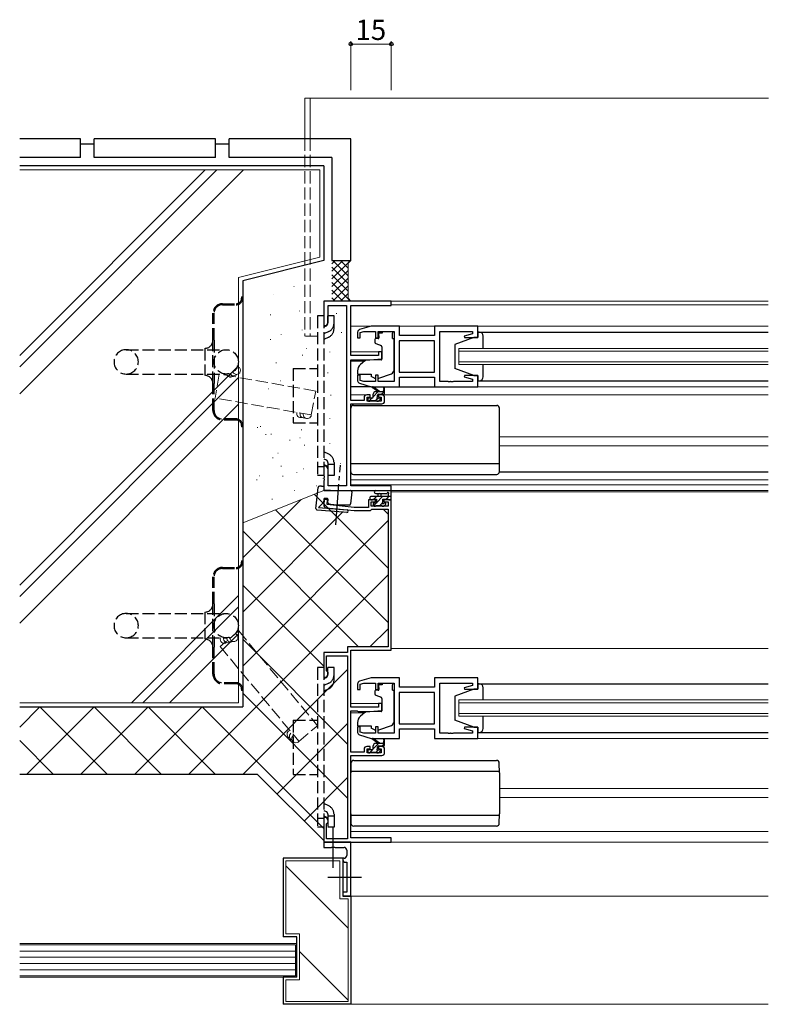
# Model space of a CAD drawing. Extents: x 0 to 1587, y 0 to 1128.
# Drawn here: x 681 to 958, y 283 to 647 of the extents above; entities that cross this region are included whole.
import ezdxf

# ---------------------------------------------------------------- set-up
doc = ezdxf.new("R2010")
doc.units = 0
doc.linetypes.add('YCENTER_1', pattern=[13, 10, -1, 1, -1])
doc.linetypes.add('YHIDDEN_1', pattern=[4, 3, -1])
for name, color, linetype, lineweight in [('YKK_11', 7, 'CONTINUOUS', 30), ('YKK_12', 2, 'CONTINUOUS', 13), ('YKK_13', 4, 'CONTINUOUS', 30), ('YKK_D', 6, 'CONTINUOUS', 13), ('YSS_K', 3, 'CONTINUOUS', 13), ('YSS_KE', 3, 'CONTINUOUS', 30)]:
    doc.layers.add(name, color=color, linetype=linetype, lineweight=lineweight)
doc.styles.add('text-b', font='txt')

msp = doc.modelspace()

# ---------------------------------------------------------------- linework, layer by layer
at = {"layer": 'YKK_11', "linetype": 'ByBlock', "lineweight": -2, "ltscale": 0.5}
for p, q in [((818.11, 542.8), (793.11, 542.8)), ((793.11, 542.8), (793.11, 533.8)), ((818.11, 541.17), (818.11, 542.8)), ((794.74, 534.89), (794.74, 541.17)), ((794.74, 541.17), (801.48, 541.17)), ((801.48, 541.17), (801.48, 474.43)), ((803.11, 522.7), (803.11, 541.17)), ((803.11, 541.17), (818.11, 541.17)), ((793.11, 533.8), (794.11, 533.8)), ((794.11, 533.8), (794.74, 534.89)), ((810.61, 533.5), (806.32, 532.21)), ((806.61, 531.15), (808, 531.57)), ((808, 531.57), (812.21, 531.57)), ((821.11, 533.5), (810.61, 533.5)), ((812.21, 531.57), (812.21, 529.2)), ((813.21, 529.2), (813.21, 531.57)), ((813.21, 531.57), (819.11, 531.57)), ((819.11, 531.57), (819.11, 513.03)), ((821.11, 530), (821.11, 533.5)), ((850.11, 533.5), (834.11, 533.5)), ((834.11, 533.5), (834.11, 530)), ((836.11, 513.03), (836.11, 531.57)), ((836.11, 531.57), (848.18, 531.57)), ((848.18, 531.57), (848.18, 530.65)), ((850.11, 529.3), (850.11, 533.5)), ((805.61, 531.26), (805.61, 529.2)), ((805.61, 529.2), (806.61, 529.2)), ((806.61, 529.2), (806.61, 531.15)), ((812.21, 529.2), (813.21, 529.2)), ((834.11, 528.07), (821.04, 528.07)), ((821.04, 528.07), (821.04, 516.53)), ((834.11, 530), (821.11, 530)), ((834.11, 516.53), (834.11, 528.07)), ((848.18, 530.65), (845.08, 529.82)), ((845.08, 529.82), (845.15, 529.3)), ((845.15, 529.3), (850.11, 529.3)), ((813.41, 522.7), (803.11, 522.7)), ((803.11, 506), (803.11, 521)), ((803.11, 521), (810.11, 521)), ((810.11, 521), (814.61, 521.39)), ((814.61, 524), (813.41, 524)), ((813.41, 524), (813.41, 522.7)), ((814.61, 521.39), (814.61, 524)), ((806.61, 515.4), (805.61, 515.4)), ((805.61, 515.4), (805.61, 513.34)), ((806.61, 513.45), (806.61, 515.4)), ((808, 513.03), (806.61, 513.45)), ((813.21, 515.4), (812.21, 515.4)), ((812.21, 515.4), (812.21, 513.03)), ((813.21, 513.03), (813.21, 515.4)), ((821.04, 516.53), (834.11, 516.53)), ((821.11, 511.1), (821.11, 514.6)), ((821.11, 514.6), (834.11, 514.6)), ((834.11, 514.6), (834.11, 511.1)), ((845.15, 515.3), (845.08, 514.78)), ((845.08, 514.78), (848.18, 513.95)), ((850.11, 515.3), (845.15, 515.3)), ((848.18, 513.95), (848.18, 513.03)), ((850.11, 511.1), (850.11, 515.3)), ((806.32, 512.39), (810.61, 511.1)), ((812.21, 513.03), (808, 513.03)), ((810.61, 511.1), (821.11, 511.1)), ((819.11, 513.03), (813.21, 513.03)), ((834.11, 511.1), (850.11, 511.1)), ((839.15, 513.03), (836.11, 513.03)), ((839.33, 512.91), (839.15, 513.03)), ((839.88, 512.91), (839.33, 512.91)), ((840.07, 513.03), (839.88, 512.91)), ((840.15, 513.03), (840.07, 513.03)), ((840.33, 512.91), (840.15, 513.03)), ((840.88, 512.91), (840.33, 512.91)), ((841.07, 513.03), (840.88, 512.91)), ((848.18, 513.03), (841.07, 513.03)), ((808.01, 506), (803.11, 506)), ((808.01, 507.1), (808.01, 506)), ((810.31, 508.1), (809.01, 508.1)), ((809.21, 505.8), (809.21, 507.3)), ((809.21, 507.3), (810.31, 507.3)), ((810.31, 507.3), (810.31, 508.1)), ((814.61, 508.1), (813.31, 508.1)), ((813.31, 508.1), (813.31, 507.3)), ((813.31, 507.3), (814.41, 507.3)), ((814.41, 507.3), (814.41, 505.8)), ((815.61, 505.8), (815.61, 507.1)), ((803.11, 474.43), (803.11, 504.8)), ((803.11, 504.8), (814.61, 504.8)), ((814.41, 505.8), (809.21, 505.8)), ((794.11, 481.8), (793.11, 481.8)), ((793.11, 481.8), (793.11, 478.26)), ((794.74, 480.71), (794.11, 481.8)), ((794.74, 474.43), (794.74, 480.71)), ((793.11, 478.26), (793.23, 478.07)), ((793.23, 477.52), (793.11, 477.34)), ((793.11, 477.34), (793.11, 477.26)), ((793.11, 477.26), (793.23, 477.07)), ((793.23, 478.07), (793.23, 477.52)), ((793.23, 477.07), (793.23, 476.52)), ((793.23, 476.52), (793.11, 476.34)), ((793.11, 476.34), (793.11, 472.8)), ((801.48, 474.43), (794.74, 474.43)), ((818.11, 474.43), (803.11, 474.43)), ((818.11, 472.8), (818.11, 474.43)), ((793.11, 472.8), (818.11, 472.8)), ((793.32, 469.47), (793.12, 467.48)), ((794.52, 469.35), (793.32, 469.47)), ((794.01, 466.38), (804.31, 465.3)), ((794.33, 467.56), (794.52, 469.35)), ((804.37, 466.5), (794.33, 467.56)), ((809.71, 466.5), (804.37, 466.5)), ((812.31, 469.3), (809.71, 469.3)), ((809.71, 469.3), (809.71, 466.5)), ((810.71, 467), (810.71, 468.5)), ((810.71, 468.5), (812.31, 468.5)), ((816.91, 467), (810.71, 467)), ((812.31, 468.5), (812.31, 469.3)), ((818.11, 469.3), (815.31, 469.3)), ((815.31, 469.3), (815.31, 468.5)), ((815.31, 468.5), (816.91, 468.5)), ((816.91, 468.5), (816.91, 467)), ((818.11, 413.7), (818.11, 469.3)), ((804.31, 465.3), (810.41, 465.3)), ((810.41, 465.3), (810.71, 465.6)), ((810.71, 465.6), (810.91, 465.8)), ((810.91, 465.8), (816.91, 465.8)), ((816.91, 465.8), (816.91, 414.9)), ((801.91, 412.8), (793.11, 412.8)), ((793.11, 412.8), (793.11, 403.8)), ((794.11, 406.1), (794.11, 411.6)), ((794.11, 411.6), (801.91, 411.6)), ((816.91, 414.9), (801.91, 414.9)), ((801.91, 414.9), (801.91, 412.8)), ((801.91, 411.6), (801.91, 344)), ((803.11, 392.7), (803.11, 413.7)), ((803.11, 413.7), (818.11, 413.7)), ((794.41, 405.8), (794.11, 406.1)), ((794.11, 403.8), (794.71, 404.84)), ((794.71, 405.5), (794.41, 405.8)), ((794.71, 404.84), (794.71, 405.5)), ((793.11, 403.8), (794.11, 403.8)), ((805.61, 401.26), (805.61, 399.2)), ((810.61, 403.5), (806.32, 402.21)), ((806.61, 401.15), (808, 401.57)), ((806.61, 399.2), (806.61, 401.15)), ((808, 401.57), (812.21, 401.57)), ((821.11, 403.5), (810.61, 403.5)), ((812.21, 401.57), (812.21, 399.2)), ((813.21, 399.2), (813.21, 401.57)), ((813.21, 401.57), (819.11, 401.57)), ((819.11, 401.57), (819.11, 383.03)), ((821.11, 400), (821.11, 403.5)), ((850.11, 403.5), (834.11, 403.5)), ((834.11, 403.5), (834.11, 400)), ((836.11, 383.03), (836.11, 401.57)), ((836.11, 401.57), (848.18, 401.57)), ((848.18, 400.65), (845.08, 399.82)), ((848.18, 401.57), (848.18, 400.65)), ((850.11, 399.3), (850.11, 403.5)), ((805.61, 399.2), (806.61, 399.2)), ((812.21, 399.2), (813.21, 399.2)), ((834.11, 398.07), (821.04, 398.07)), ((821.04, 398.07), (821.04, 386.53)), ((834.11, 400), (821.11, 400)), ((834.11, 386.53), (834.11, 398.07)), ((845.08, 399.82), (845.15, 399.3)), ((845.15, 399.3), (850.11, 399.3)), ((814.61, 394), (813.41, 394)), ((813.41, 394), (813.41, 392.7)), ((814.61, 391.39), (814.61, 394)), ((813.41, 392.7), (803.11, 392.7)), ((803.11, 376), (803.11, 391.3)), ((803.11, 391.3), (805.42, 391.3)), ((805.42, 391.3), (805.62, 391.15)), ((805.62, 391.15), (805.81, 391)), ((805.81, 391), (810.11, 391)), ((810.11, 391), (814.61, 391.39)), ((821.04, 386.53), (834.11, 386.53)), ((806.61, 385.4), (805.61, 385.4)), ((805.61, 385.4), (805.61, 383.34)), ((806.32, 382.39), (810.61, 381.1)), ((806.61, 383.45), (806.61, 385.4)), ((808, 383.03), (806.61, 383.45)), ((812.21, 383.03), (808, 383.03)), ((813.21, 385.4), (812.21, 385.4)), ((812.21, 385.4), (812.21, 383.03)), ((813.21, 383.03), (813.21, 385.4)), ((819.11, 383.03), (813.21, 383.03)), ((821.11, 381.1), (821.11, 384.6)), ((821.11, 384.6), (834.11, 384.6)), ((834.11, 384.6), (834.11, 381.1)), ((839.15, 383.03), (836.11, 383.03)), ((839.33, 382.91), (839.15, 383.03)), ((839.88, 382.91), (839.33, 382.91)), ((840.07, 383.03), (839.88, 382.91)), ((840.15, 383.03), (840.07, 383.03)), ((840.33, 382.91), (840.15, 383.03)), ((840.88, 382.91), (840.33, 382.91)), ((841.07, 383.03), (840.88, 382.91)), ((848.18, 383.03), (841.07, 383.03)), ((845.15, 385.3), (845.08, 384.78)), ((845.08, 384.78), (848.18, 383.95)), ((850.11, 385.3), (845.15, 385.3)), ((848.18, 383.95), (848.18, 383.03)), ((850.11, 381.1), (850.11, 385.3)), ((810.61, 381.1), (821.11, 381.1)), ((834.11, 381.1), (850.11, 381.1)), ((808.01, 376), (803.11, 376)), ((808.01, 377.1), (808.01, 376)), ((810.31, 378.1), (809.01, 378.1)), ((809.21, 375.8), (809.21, 377.3)), ((809.21, 377.3), (810.31, 377.3)), ((814.41, 375.8), (809.21, 375.8)), ((810.31, 377.3), (810.31, 378.1)), ((814.61, 378.1), (813.31, 378.1)), ((813.31, 378.1), (813.31, 377.3)), ((813.31, 377.3), (814.41, 377.3)), ((814.41, 377.3), (814.41, 375.8)), ((815.61, 375.8), (815.61, 377.1)), ((803.11, 344.4), (803.11, 374.8)), ((803.11, 374.8), (814.61, 374.8)), ((794.11, 351.8), (793.11, 351.8)), ((793.11, 351.8), (793.11, 342.8)), ((794.71, 350.76), (794.11, 351.8)), ((794.11, 349.5), (794.41, 349.8)), ((794.11, 344), (794.11, 349.5)), ((794.41, 349.8), (794.71, 350.1)), ((794.71, 350.1), (794.71, 350.76)), ((793.11, 342.8), (818.11, 342.8)), ((803.11, 342.8), (793.11, 342.8)), ((793.11, 342.8), (793.11, 340.8)), ((801.91, 344), (794.11, 344)), ((818.11, 344.4), (803.11, 344.4)), ((803.11, 322.8), (803.11, 342.8)), ((818.11, 342.8), (818.11, 344.4)), ((793.11, 340.8), (795.94, 340.8)), ((795.94, 340.8), (796.13, 340.94)), ((796.13, 340.94), (797.09, 340.94)), ((797.09, 340.94), (797.28, 340.8)), ((797.28, 340.8), (800.61, 340.8)), ((801.61, 339.8), (801.61, 337.8)), ((800.61, 336.8), (800.11, 336.8)), ((800.11, 336.8), (800.11, 336.3)), ((801.11, 335.3), (801.61, 335.3)), ((801.61, 335.3), (801.61, 324.3)), ((801.61, 324.3), (800.11, 324.3)), ((800.11, 324.3), (800.11, 322.8)), ((800.11, 322.8), (803.11, 322.8))]:
    msp.add_line(p, q, dxfattribs=at)
for centre, start, end in [((806.61, 531.26), 106.6993, 180), ((806.61, 513.34), 180, 253.3007), ((809.01, 507.1), 90, 180), ((814.61, 507.1), 0, 90), ((814.61, 505.8), 270, 360), ((794.11, 467.38), 174, 264), ((806.61, 401.26), 106.6993, 180), ((806.61, 383.34), 180, 253.3007), ((809.01, 377.1), 90, 180), ((814.61, 377.1), 0, 90), ((814.61, 375.8), 270, 360), ((800.61, 339.8), 0, 90), ((801.11, 336.3), 180, 270), ((800.61, 337.8), 270, 360)]:
    msp.add_arc(centre, 1, start, end, dxfattribs=at)
at = {"layer": 'YKK_12', "ltscale": 1.5}
for p, q in [((957.61, 617.8), (786.11, 617.8)), ((786.11, 617.8), (786.11, 602.8)), ((788.11, 617.8), (788.11, 602.8)), ((817.81, 542.8), (957.6, 542.8)), ((818.1, 541.4), (957.6, 541.4)), ((803.11, 533.5), (957.6, 533.5)), ((843.11, 519.3), (843.11, 525.3)), ((843.11, 525.3), (957.6, 525.3)), ((843.11, 524.3), (957.6, 524.3)), ((803.11, 524), (814.61, 524)), ((803.11, 520.6), (808.23, 520.6)), ((843.11, 520.3), (957.6, 520.3)), ((843.11, 519.3), (957.6, 519.3)), ((849.61, 511.1), (957.6, 511.1)), ((803.11, 508.1), (809.01, 508.1)), ((814.61, 508.1), (957.6, 508.1)), ((858.11, 492.6), (957.6, 492.6)), ((858.11, 489.2), (957.6, 489.2)), ((803.11, 476.7), (957.6, 476.7)), ((803.11, 474.8), (957.6, 474.8)), ((817.81, 472.8), (957.6, 472.8)), ((818.11, 472.3), (818.11, 414.3)), ((818.11, 472.3), (957.6, 472.3)), ((818.11, 413.7), (803.11, 413.7)), ((818.11, 414.3), (818.11, 413.7)), ((818.11, 414.3), (957.6, 414.3)), ((803.11, 394), (814.61, 394)), ((843.11, 395.3), (843.11, 389.3)), ((843.11, 395.3), (957.6, 395.3)), ((843.11, 394.3), (957.6, 394.3)), ((803.11, 390.6), (808.23, 390.6)), ((843.11, 390.3), (957.6, 390.3)), ((843.11, 389.3), (957.6, 389.3)), ((849.61, 381.1), (957.6, 381.1)), ((858.11, 362.6), (957.6, 362.6)), ((858.11, 359.2), (957.6, 359.2)), ((803.11, 346.7), (957.6, 346.7)), ((817.81, 342.8), (957.6, 342.8))]:
    msp.add_line(p, q, dxfattribs=at)
at = {"layer": 'YKK_12', "linetype": 'YHIDDEN_1', "ltscale": 1.5}
for p, q in [((786.11, 602.8), (786.11, 529.8)), ((788.11, 602.8), (788.11, 529.8)), ((790.81, 529.8), (786.11, 529.8))]:
    msp.add_line(p, q, dxfattribs=at)
at = {"layer": 'YKK_13', "linetype": 'YHIDDEN_1', "ltscale": 1.5}
for p, q in [((762.71, 544.3), (763.11, 544.3)), ((762.71, 544.3), (762.71, 543.8)), ((763.11, 544.3), (763.11, 543.8)), ((763.11, 543.8), (763.11, 496.8)), ((755.61, 541.8), (760.71, 541.8)), ((755.61, 541.4), (760.71, 541.4)), ((752.11, 528.3), (752.11, 538.3)), ((752.51, 528.3), (752.51, 538.3)), ((793.11, 537.3), (790.81, 537.3)), ((790.81, 537.3), (790.81, 478.3)), ((793.11, 537.3), (793.11, 478.3)), ((794.61, 534.53), (794.61, 537.3)), ((796.91, 537.3), (794.61, 537.3)), ((796.91, 534.53), (796.91, 537.3)), ((793.11, 533.18), (794.04, 533.62)), ((795.02, 531.54), (793.11, 530.64)), ((796.91, 532.47), (796.91, 535.01)), ((752.11, 512.3), (752.11, 528.3)), ((752.51, 528.3), (752.51, 512.3)), ((795, 529.48), (793.11, 528.59)), ((720.01, 524.8), (757.01, 524.8)), ((749.11, 525.3), (749.11, 515.3)), ((781.81, 517.8), (790.81, 517.8)), ((781.81, 517.8), (781.81, 497.8)), ((720.01, 515.8), (757.01, 515.8)), ((752.11, 502.3), (752.11, 512.3)), ((752.51, 502.3), (752.51, 512.3)), ((760.71, 499.2), (755.61, 499.2)), ((760.71, 498.8), (755.61, 498.8)), ((762.71, 496.8), (762.71, 496.3)), ((763.11, 496.3), (762.71, 496.3)), ((763.11, 496.8), (763.11, 496.3)), ((781.81, 497.8), (790.81, 497.8)), ((795, 486.12), (793.11, 487.01)), ((793.11, 484.47), (794.03, 484.04)), ((793.11, 481.48), (790.81, 481.48)), ((793.11, 482.42), (794.61, 481.71)), ((794.61, 483.13), (794.61, 478.3)), ((796.91, 482.36), (794.61, 482.36)), ((796.91, 483.13), (796.91, 480.59)), ((796.91, 480.59), (796.91, 478.3)), ((793.11, 478.3), (790.81, 478.3)), ((796.91, 478.3), (794.61, 478.3)), ((755.61, 444.3), (760.71, 444.3)), ((762.71, 446.8), (763.11, 446.8)), ((762.71, 446.8), (762.71, 446.3)), ((763.11, 446.8), (763.11, 446.3)), ((763.11, 446.3), (763.11, 399.3)), ((752.11, 430.8), (752.11, 440.8)), ((752.51, 430.8), (752.51, 440.8)), ((755.61, 443.9), (760.71, 443.9)), ((752.11, 414.8), (752.11, 430.8)), ((752.51, 430.8), (752.51, 414.8)), ((720.01, 427.3), (757.01, 427.3)), ((749.11, 427.8), (749.11, 417.8)), ((720.01, 418.3), (757.01, 418.3)), ((752.11, 404.8), (752.11, 414.8)), ((752.51, 404.8), (752.51, 414.8)), ((793.11, 407.3), (790.81, 407.3)), ((790.81, 407.3), (790.81, 348.3)), ((793.11, 407.3), (793.11, 348.3)), ((794.61, 404.53), (794.61, 407.3)), ((796.91, 407.3), (794.61, 407.3)), ((796.91, 404.53), (796.91, 407.3)), ((796.91, 402.47), (796.91, 405.01)), ((760.71, 401.7), (755.61, 401.7)), ((760.71, 401.3), (755.61, 401.3)), ((793.11, 403.18), (794.04, 403.62)), ((795.02, 401.54), (793.11, 400.64)), ((762.71, 399.3), (762.71, 398.8)), ((763.11, 398.8), (762.71, 398.8)), ((763.11, 399.3), (763.11, 398.8)), ((795, 399.48), (793.11, 398.59)), ((781.81, 387.8), (790.81, 387.8)), ((781.81, 387.8), (781.81, 367.8)), ((781.81, 367.8), (790.81, 367.8)), ((795, 356.12), (793.11, 357.01)), ((793.11, 354.47), (794.03, 354.04)), ((794.61, 353.13), (794.61, 348.3)), ((796.91, 353.13), (796.91, 350.59)), ((793.11, 351.48), (790.81, 351.48)), ((793.11, 352.42), (794.61, 351.71)), ((796.91, 352.36), (794.61, 352.36)), ((796.91, 350.59), (796.91, 348.3)), ((793.11, 348.3), (790.81, 348.3)), ((796.91, 348.3), (794.61, 348.3))]:
    msp.add_line(p, q, dxfattribs=at)
at = {"layer": 'YKK_13', "ltscale": 1.5}
for p, q in [((814.71, 531.57), (818.51, 531.57)), ((814.71, 531.57), (814.71, 530.9)), ((818.51, 531.57), (818.51, 530.9)), ((812.01, 528.6), (812.01, 527.55)), ((813.24, 528.9), (812.31, 528.9)), ((814.71, 530.9), (813.54, 530.9)), ((813.54, 529.9), (813.54, 530.9)), ((813.54, 529.9), (813.54, 529.2)), ((818.51, 529.9), (818.51, 530.9)), ((818.51, 528.9), (818.51, 529.9)), ((818.51, 528.9), (819.11, 528.9)), ((819.11, 517.34), (819.11, 528.9)), ((848.61, 529.3), (841.61, 526.7)), ((850.11, 529.3), (848.61, 529.3)), ((850.11, 531.3), (957.6, 531.3)), ((850.61, 531.3), (850.11, 531.3)), ((850.11, 531.3), (850.11, 529.3)), ((852.11, 525.3), (852.11, 529.8)), ((812.34, 527.08), (814.34, 526.35)), ((814.61, 525.9), (814.61, 521.3)), ((841.61, 526.7), (841.61, 517.9)), ((808.37, 520.72), (806.68, 519.3)), ((814.39, 521), (809.01, 520.95)), ((805.61, 517), (805.61, 515.7)), ((848.61, 515.3), (841.61, 517.9)), ((852.11, 514.8), (852.11, 519.3)), ((805.61, 515.7), (810.61, 515.7)), ((810.61, 515.7), (810.61, 515.4)), ((810.61, 515.4), (810.61, 514.9)), ((811.92, 514.29), (810.61, 514.9)), ((813.48, 514.26), (818.12, 515.93)), ((848.61, 515.3), (850.11, 515.3)), ((850.11, 515.3), (850.11, 513.3)), ((850.11, 513.3), (957.6, 513.3)), ((850.11, 513.3), (850.61, 513.3)), ((810.68, 511.1), (803.11, 511.1)), ((813.11, 509.3), (811.29, 510.7)), ((813.71, 509.3), (811.49, 510.98)), ((815.31, 510.43), (815.11, 509.3)), ((815.61, 508.6), (815.61, 510.6)), ((820.61, 511.1), (834.61, 511.1)), ((809.41, 506.6), (809.41, 506.1)), ((811.11, 506.9), (809.71, 506.9)), ((810.41, 506), (812.51, 506)), ((811.41, 507.2), (811.41, 508.3)), ((812.41, 509.3), (815.61, 509.3)), ((813.01, 507.36), (813.01, 508)), ((813.31, 508.3), (815.31, 508.3)), ((813.81, 506.9), (813.47, 506.9)), ((813.52, 505.89), (814.02, 506.39)), ((803.11, 479.7), (803.11, 503.2)), ((804.11, 504.2), (857.11, 504.2)), ((809.71, 505.8), (810.21, 505.8)), ((812.71, 505.8), (813.31, 505.8)), ((858.11, 479.7), (858.11, 503.2)), ((803.11, 482.74), (858.11, 482.74)), ((804.11, 478.7), (857.11, 478.7)), ((858.11, 479.7), (957.6, 479.7)), ((790.36, 467.13), (791.06, 473.85)), ((792.26, 474.3), (791.56, 474.3)), ((792.26, 474.3), (793.11, 474.3)), ((793.11, 474.3), (793.11, 472.8)), ((793.13, 469.57), (793, 468.36)), ((793.11, 472.8), (793.41, 472.8)), ((795.58, 472.8), (793.41, 472.8)), ((794.45, 469.73), (793.46, 469.84)), ((795.58, 472.8), (796.58, 472.8)), ((796.58, 472.8), (800.81, 472.8)), ((800.81, 472.8), (802.97, 472.8)), ((803.46, 472.25), (802.99, 467.78)), ((810.21, 470.2), (810.21, 469.6)), ((818.11, 470.5), (810.51, 470.5)), ((812.38, 472.8), (817.81, 472.8)), ((812.38, 471.6), (816.34, 471.6)), ((813.21, 470.5), (813.29, 471.35)), ((814.41, 470.5), (814.33, 471.35)), ((816.91, 471.18), (816.91, 470.5)), ((818.11, 469.6), (818.11, 472.5)), ((790.24, 466.06), (790.36, 467.13)), ((793, 468.36), (791.12, 466.48)), ((791.12, 466.48), (795.7, 466.12)), ((794.61, 468.33), (794.72, 469.4)), ((794.96, 467.76), (794.67, 468.11)), ((795.73, 467.59), (795.16, 467.65)), ((795.7, 466.12), (800.19, 465.76)), ((798.09, 467.34), (795.73, 467.59)), ((800.56, 467.33), (798.15, 467.33)), ((802.5, 467.33), (800.56, 467.33)), ((810.51, 469.3), (811.11, 469.3)), ((811.31, 469.5), (812.61, 469.5)), ((811.41, 467.8), (811.41, 467.3)), ((812.61, 468.1), (811.71, 468.1)), ((811.71, 467), (812.21, 467)), ((812.41, 467.2), (814.51, 467.2)), ((812.61, 469.5), (812.61, 468.1)), ((814.71, 467), (815.31, 467)), ((815.01, 468.56), (815.01, 469.5)), ((815.01, 469.5), (817.01, 469.5)), ((815.81, 468.1), (815.47, 468.1)), ((815.52, 467.09), (816.02, 467.59)), ((817.21, 469.3), (817.81, 469.3)), ((795.32, 465.14), (790.7, 465.51)), ((800.41, 464.74), (795.32, 465.14)), ((800.19, 465.76), (801.73, 465.64)), ((801.65, 464.65), (800.41, 464.74)), ((814.71, 400.9), (813.54, 400.9)), ((813.54, 399.9), (813.54, 400.9)), ((814.71, 401.57), (818.51, 401.57)), ((814.71, 401.57), (814.71, 400.9)), ((818.51, 401.57), (818.51, 400.9)), ((818.51, 399.9), (818.51, 400.9)), ((850.11, 401.3), (957.6, 401.3)), ((850.61, 401.3), (850.11, 401.3)), ((850.11, 401.3), (850.11, 399.3)), ((812.01, 398.6), (812.01, 397.55)), ((813.24, 398.9), (812.31, 398.9)), ((812.34, 397.08), (814.34, 396.35)), ((813.54, 399.9), (813.54, 399.2)), ((818.51, 398.9), (818.51, 399.9)), ((818.51, 398.9), (819.11, 398.9)), ((819.11, 387.34), (819.11, 398.9)), ((848.61, 399.3), (841.61, 396.7)), ((850.11, 399.3), (848.61, 399.3)), ((852.11, 395.3), (852.11, 399.8)), ((814.61, 395.9), (814.61, 391.3)), ((841.61, 396.7), (841.61, 387.9)), ((808.37, 390.72), (806.68, 389.3)), ((814.39, 391), (809.01, 390.95)), ((805.61, 387), (805.61, 385.7)), ((813.48, 384.26), (818.12, 385.93)), ((848.61, 385.3), (841.61, 387.9)), ((852.11, 384.8), (852.11, 389.3)), ((805.61, 385.7), (810.61, 385.7)), ((810.61, 385.7), (810.61, 385.4)), ((810.61, 385.4), (810.61, 384.9)), ((811.92, 384.29), (810.61, 384.9)), ((848.61, 385.3), (850.11, 385.3)), ((850.11, 385.3), (850.11, 383.3)), ((850.11, 383.3), (957.6, 383.3)), ((850.11, 383.3), (850.61, 383.3)), ((813.11, 379.3), (811.29, 380.7)), ((813.71, 379.3), (811.49, 380.98)), ((812.41, 379.3), (815.61, 379.3)), ((815.31, 380.43), (815.11, 379.3)), ((815.61, 378.6), (815.61, 380.6)), ((809.41, 376.6), (809.41, 376.1)), ((811.11, 376.9), (809.71, 376.9)), ((809.71, 375.8), (810.21, 375.8)), ((810.41, 376), (812.51, 376)), ((811.41, 377.2), (811.41, 378.3)), ((812.71, 375.8), (813.31, 375.8)), ((813.01, 377.36), (813.01, 378)), ((813.31, 378.3), (815.31, 378.3)), ((813.81, 376.9), (813.47, 376.9)), ((813.52, 375.89), (814.02, 376.39)), ((803.18, 371.99), (803.13, 368.43)), ((804.18, 372.97), (857.06, 372.97)), ((858.11, 368.43), (858.06, 371.99)), ((803.13, 353.26), (803.13, 368.42)), ((803.14, 368.93), (858.1, 368.93)), ((858.11, 368.42), (858.11, 353.26)), ((803.13, 353.24), (803.18, 349.68)), ((858.06, 349.68), (858.11, 353.24)), ((803.14, 352.74), (858.1, 352.74)), ((857.06, 348.7), (804.18, 348.7))]:
    msp.add_line(p, q, dxfattribs=at)
at = {"layer": 'YKK_13', "linetype": 'Continuous', "ltscale": 1.5}
for p, q in [((809.79, 505.8), (810.89, 506.9)), ((811.41, 507.42), (813.29, 509.3)), ((812.23, 506), (812.91, 506.67)), ((814.53, 508.3), (815.53, 509.3)), ((810.24, 470.33), (810.38, 470.47)), ((811.66, 469.5), (812.66, 470.5)), ((812.61, 468.21), (814.9, 470.5)), ((816.15, 469.5), (817.15, 470.5)), ((811.49, 467.09), (812.5, 468.1)), ((813.85, 467.2), (814.76, 468.11)), ((811.41, 377.21), (813.5, 379.3)), ((814.75, 378.3), (815.61, 379.16)), ((810, 375.8), (811.1, 376.9)), ((812.45, 376), (813.13, 376.68)), ((813.24, 376.79), (813.28, 376.83))]:
    msp.add_line(p, q, dxfattribs=at)
at = {"layer": 'YKK_13', "linetype": 'YCENTER_1', "ltscale": 1.5}
for p, q in [((797.52, 460.08), (799.25, 482.09)), ((796.61, 333.28), (796.61, 348.32)), ((794.67, 329.8), (807.04, 329.8))]:
    msp.add_line(p, q, dxfattribs=at)
at = {"layer": 'YKK_13', "linetype": 'YHIDDEN_1', "ltscale": 1.5}
for centre in [(757.01, 520.3), (757.01, 422.8)]:
    msp.add_circle(centre, 4.5, dxfattribs=at)
for centre, radius, start, end in [((760.71, 543.8), 2.4, 270, 0), ((760.71, 543.8), 2, 270, 0), ((755.61, 538.3), 3.5, 90, 180), ((755.61, 538.3), 3.1, 90, 180), ((793.61, 534.53), 1, 295.3309, 0), ((793.61, 532.47), 3.3, 295, 360), ((793.61, 534.53), 3.3, 295.3309, 0), ((749.11, 528.3), 3, 270, 0), ((720.01, 520.3), 4.5, 90, 270), ((720.01, 520.3), 4.5, 270, 90), ((749.11, 512.3), 3, 0, 90), ((755.61, 502.3), 3.5, 180, 270), ((755.61, 502.3), 3.1, 180, 270), ((760.71, 496.8), 2.4, 0, 90), ((760.71, 496.8), 2, 0, 90), ((793.61, 483.13), 3.3, 0, 65), ((793.61, 483.13), 1, 0, 65), ((755.61, 440.8), 3.5, 90, 180), ((760.71, 446.3), 2.4, 270, 0), ((760.71, 446.3), 2, 270, 0), ((755.61, 440.8), 3.1, 90, 180), ((749.11, 430.8), 3, 270, 0), ((720.01, 422.8), 4.5, 90, 270), ((720.01, 422.8), 4.5, 270, 90), ((749.11, 414.8), 3, 0, 90), ((755.61, 404.8), 3.5, 180, 270), ((755.61, 404.8), 3.1, 180, 270), ((793.61, 404.53), 1, 295.3309, 0), ((793.61, 404.53), 3.3, 295.3309, 0), ((760.71, 399.3), 2.4, 0, 90), ((760.71, 399.3), 2, 0, 90), ((793.61, 402.47), 3.3, 295, 360), ((793.61, 353.13), 1, 0, 65), ((793.61, 353.13), 3.3, 0, 65)]:
    msp.add_arc(centre, radius, start, end, dxfattribs=at)
at = {"layer": 'YKK_13', "ltscale": 1.5}
for centre, radius, start, end in [((812.31, 528.6), 0.3, 90, 180), ((813.24, 529.2), 0.3, 270, 0), ((850.61, 529.8), 1.5, 0, 90), ((812.51, 527.55), 0.5, 180, 250), ((814.11, 525.9), 0.5, 0, 70), ((809.02, 519.95), 1, 90.5, 130), ((814.31, 521.3), 0.3, 270.5, 0), ((808.61, 517), 3, 130, 180), ((817.61, 517.34), 1.5, 289.8533, 0), ((812.34, 515.2), 1, 245, 262.5931), ((813.14, 515.2), 1, 273.8868, 289.8533), ((850.61, 514.8), 1.5, 270, 0), ((811.31, 510.9), 0.2, 24.4171, 264.4171), ((815.41, 510.6), 0.2, 360, 240), ((809.71, 506.6), 0.3, 90, 180), ((809.71, 506.1), 0.3, 180, 270), ((810.21, 506), 0.2, 270, 360), ((811.11, 507.2), 0.3, 270, 360), ((812.41, 508.3), 1, 90, 180), ((812.71, 506), 0.2, 180, 270), ((813.01, 506.9), 0.25, 123.0557, 326.9443), ((812.71, 507.36), 0.3, 303.0557, 360), ((813.31, 508), 0.3, 90, 180), ((813.47, 506.6), 0.3, 90, 146.9443), ((813.81, 506.6), 0.3, 315, 90), ((815.31, 508.6), 0.3, 270, 360), ((804.11, 503.2), 1, 90, 180), ((813.31, 506.1), 0.3, 270, 315), ((857.11, 503.2), 1, 0, 90), ((804.11, 479.7), 1, 180, 270), ((857.11, 479.7), 1, 270, 0), ((791.56, 473.8), 0.5, 90, 174), ((793.42, 469.54), 0.3, 84, 174), ((794.42, 469.43), 0.3, 354, 84), ((802.97, 472.3), 0.5, 354, 90), ((810.51, 470.2), 0.3, 90, 180), ((810.51, 469.6), 0.3, 180, 270), ((812.38, 472.2), 0.6, 89.9598, 269.9598), ((813.81, 470.93), 0.669, 38.2961, 141.6086), ((816.34, 471.9), 0.3, 269.9598, 340.8102), ((816.91, 471.7), 0.3, 300, 160.8102), ((817.21, 471.18), 0.3, 120, 180), ((817.81, 472.5), 0.3, 0, 90), ((817.81, 469.6), 0.3, 270, 0), ((790.74, 466.01), 0.5, 174, 265.5), ((794.9, 468.3), 0.3, 174, 219), ((795.19, 467.94), 0.3, 219, 264), ((802.5, 467.83), 0.5, 269.9469, 354), ((811.11, 469.5), 0.2, 270, 0), ((811.71, 467.8), 0.3, 90, 180), ((811.71, 467.3), 0.3, 180, 270), ((812.21, 467.2), 0.2, 270, 0), ((814.71, 467.2), 0.2, 180, 270), ((815.01, 468.1), 0.25, 123.0557, 326.9443), ((814.71, 468.56), 0.3, 303.0557, 0), ((815.47, 467.8), 0.3, 90, 146.9443), ((815.31, 467.3), 0.3, 270, 315), ((815.81, 467.8), 0.3, 315, 90), ((817.21, 469.5), 0.2, 180, 270), ((801.69, 465.14), 0.5, 265.5, 355.5), ((801.69, 465.14), 0.5, 355.5, 85.5), ((850.61, 399.8), 1.5, 0, 90), ((812.31, 398.6), 0.3, 90, 180), ((812.51, 397.55), 0.5, 180, 250), ((813.24, 399.2), 0.3, 270, 0), ((814.11, 395.9), 0.5, 0, 70), ((809.02, 389.95), 1, 90.5, 130), ((814.31, 391.3), 0.3, 270.5, 0), ((808.61, 387), 3, 130, 180), ((817.61, 387.34), 1.5, 289.8533, 0), ((812.34, 385.2), 1, 245, 262.5931), ((813.14, 385.2), 1, 273.8868, 289.8533), ((850.61, 384.8), 1.5, 270, 0), ((811.31, 380.9), 0.2, 24.4171, 264.4171), ((812.41, 378.3), 1, 90, 180), ((815.41, 380.6), 0.2, 360, 240), ((815.31, 378.6), 0.3, 270, 360), ((809.71, 376.6), 0.3, 90, 180), ((809.71, 376.1), 0.3, 180, 270), ((810.21, 376), 0.2, 270, 360), ((811.11, 377.2), 0.3, 270, 360), ((812.71, 376), 0.2, 180, 270), ((813.01, 376.9), 0.25, 123.0557, 326.9443), ((812.71, 377.36), 0.3, 303.0557, 360), ((813.31, 378), 0.3, 90, 180), ((813.47, 376.6), 0.3, 90, 146.9443), ((813.31, 376.1), 0.3, 270, 315), ((813.81, 376.6), 0.3, 315, 90), ((804.18, 371.97), 1, 90, 179.134), ((857.06, 371.97), 1, 0.866, 90), ((804.18, 349.7), 1, 180.866, 270), ((857.06, 349.7), 1, 270, 359.134)]:
    msp.add_arc(centre, radius, start, end, dxfattribs=at)
msp.add_open_spline([(798.09, 467.34), (798.11, 467.34), (798.13, 467.33), (798.15, 467.33)], degree=3, dxfattribs=at)
at = {"layer": 'YKK_D', "ltscale": 1.5}
for p, q in [((803.11, 620.8), (803.11, 638.8)), ((803.11, 637.8), (818.11, 637.8)), ((818.11, 620.8), (818.11, 638.8))]:
    msp.add_line(p, q, dxfattribs=at)
at = {"layer": 'YKK_D', "linetype": 'ByBlock', "lineweight": -2}
for centre in [(803.11, 637.8), (818.11, 637.8)]:
    msp.add_circle(centre, 0.637, dxfattribs=at)
at = {"layer": 'YSS_K', "ltscale": 1.5}
for p, q in [((680.6, 591.3), (791.61, 591.3)), ((749.25, 591.3), (680.6, 522.65)), ((753.49, 591.3), (680.6, 518.41)), ((763.39, 591.3), (680.6, 508.51)), ((791.61, 591.3), (791.61, 558.97)), ((800.14, 557.8), (796.11, 553.77)), ((797.31, 557.8), (796.11, 556.6)), ((802.97, 557.8), (796.11, 550.94)), ((796.45, 557.8), (802.11, 552.14)), ((799.28, 557.8), (802.11, 554.97)), ((802.11, 556.8), (803.11, 557.8)), ((802.11, 557.8), (802.54, 557.37)), ((796.11, 555.31), (802.11, 549.31)), ((802.11, 554.11), (796.11, 548.11)), ((802.11, 556.8), (802.11, 543.8)), ((761.61, 394.3), (761.61, 551.47)), ((796.11, 552.48), (802.11, 546.48)), ((802.11, 551.29), (796.11, 545.29)), ((796.11, 549.66), (802.97, 542.8)), ((782.07, 548.22), (782.17, 548.22)), ((796.11, 546.83), (800.14, 542.8)), ((802.11, 548.46), (796.45, 542.8)), ((774.58, 545.31), (774.68, 545.31)), ((796.11, 544), (797.31, 542.8)), ((802.11, 545.63), (799.28, 542.8)), ((802.11, 543.8), (803.11, 542.8)), ((802.54, 543.23), (802.11, 542.8)), ((784.13, 539.21), (784.13, 539.01)), ((773.53, 537.68), (773.33, 537.68)), ((797.85, 538.26), (797.85, 538.06)), ((785.07, 532.2), (785.07, 532)), ((773.53, 528.59), (773.33, 528.59)), ((777.35, 530.56), (777.35, 530.36)), ((799.62, 531.25), (799.62, 531.05)), ((786.77, 525.23), (786.57, 525.23)), ((785.3, 522.84), (785.3, 522.64)), ((795.36, 524.07), (795.36, 523.87)), ((761.61, 518.81), (680.6, 437.8)), ((775.48, 520.03), (775.48, 519.83)), ((761.61, 514.57), (680.6, 433.56)), ((777.07, 513.3), (777.17, 513.3)), ((794.65, 516.35), (794.65, 516.15)), ((772.71, 510.39), (772.81, 510.39)), ((795.72, 508.09), (795.72, 507.89)), ((761.61, 504.67), (680.6, 423.66)), ((772.08, 503.32), (772.18, 503.32)), ((795.36, 499.4), (795.36, 499.2)), ((768.61, 496.17), (768.61, 495.97)), ((769.78, 496.38), (769.58, 496.38)), ((784.99, 495.2), (784.79, 495.2)), ((771.76, 493.42), (771.56, 493.42)), ((773.73, 493.62), (773.53, 493.62)), ((780.62, 491.49), (780.62, 491.29)), ((784.4, 492.23), (784.2, 492.23)), ((786, 489.62), (786, 489.42)), ((795.36, 490.17), (795.36, 489.97)), ((774.31, 484.94), (774.31, 484.74)), ((776.3, 486.5), (776.1, 486.5)), ((777.49, 481.76), (777.29, 481.76)), ((785.78, 480.77), (785.58, 480.77)), ((799.36, 482.89), (799.36, 482.69)), ((769.38, 478.21), (769.18, 478.21)), ((778.08, 478.01), (777.88, 478.01)), ((783.2, 479.56), (783.2, 479.36)), ((792.94, 477.22), (792.94, 477.02)), ((768.37, 476.76), (768.37, 476.56)), ((790.39, 474.42), (790.49, 474.42)), ((790.39, 474.42), (790.49, 474.42)), ((763.11, 460.8), (793.11, 472.8)), ((782.28, 472.75), (782.38, 472.75)), ((816.91, 444), (789.54, 471.37)), ((784.77, 469.47), (763.11, 447.8)), ((774.13, 469.51), (773.93, 469.51)), ((800.08, 464.77), (763.11, 427.8)), ((816.91, 424), (775.25, 465.66)), ((816.91, 464), (815.11, 465.8)), ((816.91, 461.6), (763.11, 407.8)), ((806.01, 414.9), (763.11, 457.8)), ((816.91, 441.6), (768.11, 392.8)), ((793.11, 407.8), (763.11, 437.8)), ((761.61, 433.96), (721.95, 394.3)), ((761.61, 429.72), (726.2, 394.3)), ((761.61, 419.82), (736.09, 394.3)), ((816.91, 421.6), (810.21, 414.9)), ((801.91, 379), (763.11, 417.8)), ((801.91, 406.6), (763.11, 367.8)), ((801.91, 359), (763.11, 397.8)), ((761.61, 394.3), (680.6, 394.3)), ((688.11, 392.8), (680.6, 385.29)), ((708.11, 392.8), (683.11, 367.8)), ((713.11, 367.8), (688.11, 392.8)), ((728.11, 392.8), (703.11, 367.8)), ((733.11, 367.8), (708.11, 392.8)), ((748.11, 392.8), (723.11, 367.8)), ((753.11, 367.8), (728.11, 392.8)), ((768.11, 392.8), (743.11, 367.8)), ((793.11, 347.8), (748.11, 392.8)), ((801.91, 386.6), (775.86, 360.55)), ((693.11, 367.8), (680.6, 380.31)), ((801.91, 366.6), (785.86, 350.55)), ((779.11, 335.8), (779.11, 308.8)), ((779.11, 335.8), (799.11, 335.8)), ((799.11, 321.8), (799.11, 335.8)), ((779.11, 333.94), (802.11, 310.94)), ((799.11, 321.8), (802.11, 321.8)), ((802.11, 283.8), (802.11, 321.8)), ((803.11, 322.8), (957.6, 322.8)), ((784.11, 308.8), (779.11, 308.8)), ((784.11, 291.8), (784.11, 308.8)), ((680.6, 305.3), (783.11, 305.3)), ((680.6, 304.8), (782.61, 304.8)), ((782.61, 302.5), (680.6, 302.5)), ((782.61, 304.8), (782.61, 293.3)), ((783.11, 305.3), (783.11, 292.8)), ((784.11, 302.37), (802.11, 284.37)), ((782.61, 300.2), (680.6, 300.2)), ((782.61, 297.9), (680.6, 297.9)), ((782.61, 295.6), (680.6, 295.6)), ((782.61, 293.3), (680.6, 293.3)), ((783.11, 292.8), (680.6, 292.8)), ((779.11, 291.8), (779.11, 283.8)), ((784.11, 291.8), (779.11, 291.8)), ((779.11, 283.8), (802.11, 283.8)), ((803.11, 282.8), (957.6, 282.8))]:
    msp.add_line(p, q, dxfattribs=at)
at = {"layer": 'YSS_K'}
msp.add_line((761.61, 551.47), (791.61, 558.97), dxfattribs=at)
at = {"layer": 'YSS_K', "linetype": 'YHIDDEN_1', "ltscale": 1.5}
for p, q in [((754.44, 515.8), (752.88, 506.93)), ((790.15, 509.53), (754.44, 515.8)), ((788.5, 500.68), (752.88, 506.93)), ((788.5, 500.68), (790.15, 509.53)), ((761.7, 420.83), (754.78, 415.08)), ((761.7, 420.83), (790.83, 385.77)), ((754.78, 415.08), (783.9, 380.02)), ((783.9, 380.01), (790.82, 385.77))]:
    msp.add_line(p, q, dxfattribs=at)
at = {"layer": 'YSS_K', "ltscale": 1.5}
for centre, start, end in [((760.8, 517.18), 205.0379, 82.3841), ((758.63, 516.17), 196.9457, 318.6161), ((759.72, 516.68), 205.0379, 318.6161), ((784.64, 501.18), 163.526, 286.1161), ((785.83, 501.03), 165.5347, 286.1161), ((787.02, 500.87), 167.5379, 352.5379), ((759.87, 418.4), 176.7596, 70.5467), ((756.33, 417.77), 159.315, 303.5783), ((757.51, 417.98), 167.6249, 303.5783), ((758.69, 418.19), 175.529, 303.5783), ((781.02, 382.64), 126.7492, 251.2978), ((781.9, 381.83), 129.1651, 251.2978), ((782.79, 381.02), 131.5711, 317.7197)]:
    msp.add_arc(centre, 1.5, start, end, dxfattribs=at)
at = {"layer": 'YSS_KE', "ltscale": 1.5}
for p, q in [((703.11, 602.8), (680.6, 602.8)), ((703.11, 595.8), (703.11, 602.8)), ((708.11, 600.8), (703.11, 600.8)), ((753.11, 602.8), (708.11, 602.8)), ((708.11, 595.8), (708.11, 602.8)), ((753.11, 595.8), (753.11, 602.8)), ((758.11, 600.8), (753.11, 600.8)), ((803.11, 602.8), (758.11, 602.8)), ((758.11, 595.8), (758.11, 602.8)), ((803.11, 557.8), (803.11, 602.8)), ((703.11, 595.8), (680.6, 595.8)), ((753.11, 595.8), (708.11, 595.8)), ((796.11, 595.8), (758.11, 595.8)), ((796.11, 595.8), (796.11, 557.8)), ((793.11, 592.8), (680.6, 592.8)), ((793.11, 592.8), (793.11, 557.8)), ((793.11, 557.8), (763.11, 550.3)), ((796.11, 557.8), (803.11, 557.8)), ((763.11, 550.3), (763.11, 392.8)), ((680.6, 392.8), (763.11, 392.8)), ((680.6, 392.8), (763.11, 392.8)), ((768.61, 367.8), (680.6, 367.8)), ((768.61, 367.8), (793.11, 343.3)), ((778.11, 336.8), (778.11, 307.8)), ((800.11, 336.8), (778.11, 336.8)), ((800.11, 336.8), (800.11, 322.8)), ((803.11, 322.8), (800.11, 322.8)), ((803.11, 322.8), (803.11, 282.8)), ((783.11, 307.8), (778.11, 307.8)), ((783.11, 292.8), (783.11, 307.8)), ((778.11, 292.8), (778.11, 282.8)), ((783.11, 292.8), (778.11, 292.8)), ((803.11, 282.8), (778.11, 282.8))]:
    msp.add_line(p, q, dxfattribs=at)

# ---------------------------------------------------------------- texts
at = {"layer": 'YKK_D', "style": 'text-b'}
msp.add_text('15', height=7.5, dxfattribs=at).set_placement((804.86, 639.3))

doc.saveas('drawing.dxf')
